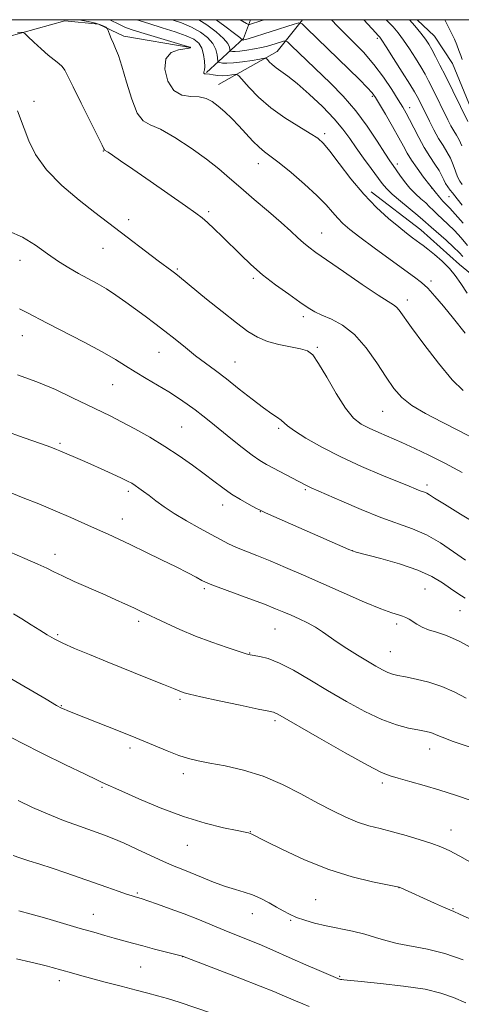
# Model space of a CAD drawing. Extents: x 2164800 to 2167700, y 302300 to 305200.
# Drawn here: x 2166750 to 2166880, y 304711 to 305000 of the extents above; entities that cross this region are included whole.
import ezdxf

# ---------------------------------------------------------------- set-up
doc = ezdxf.new("R2010")
doc.units = 0
doc.header["$MEASUREMENT"] = 0
for name, color, linetype, lineweight in [('BREAKLINE DTM HARD', 7, 'Continuous', 0), ('CONTOUR INDEX', 41, 'Continuous', 13), ('CONTOUR INTERMEDIATE', 44, 'Continuous', 0), ('GRID LINE', 7, 'Continuous', 0), ('SPOT ELEVATION DTM', 2, 'Continuous', 13)]:
    doc.layers.add(name, color=color, linetype=linetype, lineweight=lineweight)

msp = doc.modelspace()

# ---------------------------------------------------------------- linework, layer by layer
at = {"layer": 'BREAKLINE DTM HARD', "extrusion": (0.235562825368609, 0.307994922386214, 0.9217642231550692), "elevation": 605362.473712169, "flags": 128}
msp.add_lwpolyline([(-1535836.468080905, -1436246.030491703), (-1535839.049570438, -1436261.762243411), (-1535837.344630234, -1436267.941469164)], dxfattribs=at)
at = {"layer": 'BREAKLINE DTM HARD', "extrusion": (0.0501521089335935, 0.3128756019440885, 0.9484690947403808), "elevation": 205131.8868666501, "flags": 128}
msp.add_lwpolyline([(-2091225.9715635, -610547.4091716111), (-2091241.438878686, -610560.316687288), (-2091247.258630372, -610571.3054329084)], dxfattribs=at)
at = {"layer": 'BREAKLINE DTM HARD'}
for points in [[(2166679.9, 304932.45, 1108.91), (2166695.35, 304941.73, 1108.21), (2166706.57, 304950.62, 1107.43), (2166717.06, 304963.39, 1106.48), (2166724.38, 304974.72, 1106.16), (2166729.61, 304983.57, 1105.56), (2166739.42, 304991.75, 1103.69), (2166746.45, 304994.97, 1102.49), (2166763.34, 304999.68, 1100.73), (2166773.22, 304998.69, 1100.24), (2166780.65, 304995.21, 1099.53), (2166800.06, 304991.83, 1098.09)], [(2166866.71, 305000, 1081.32), (2166871.78, 304995.18, 1081.05), (2166877.12, 304987.11, 1080.6), (2166883.94, 304970.59, 1081.09), (2166889.32, 304956.88, 1080.35), (2166899.3, 304941.78, 1080.03), (2166911.37, 304929.88, 1078.9), (2166930.13, 304919.44, 1078.3), (2166943.2, 304915.65, 1076.96), (2166958.03, 304913.29, 1076.65), (2166972.84, 304913.39, 1074.88), (2166984.14, 304910.3, 1073.9), (2166994.42, 304902.97, 1072.98), (2167007.21, 304889.3, 1073.05), (2167036.59, 304871.88, 1073.55), (2167053.19, 304868.47, 1073.16), (2167072.25, 304864.73, 1071.92), (2167083.91, 304862.34, 1071.29), (2167103.31, 304861.07, 1071.04), (2167118.11, 304861.17, 1070.58), (2167134.32, 304862.35, 1070.44), (2167144.89, 304864.54, 1070.55), (2167158.82, 304866.01, 1071.68)], [(2166853.25, 304949.54, 1095.44), (2166867.78, 304938.36, 1095.27), (2166879.14, 304928.21, 1095.44), (2166891.55, 304918.08, 1094.1), (2166900.42, 304910.38, 1093.5), (2166910.7, 304901.99, 1093.19), (2166928.03, 304895.06, 1092.55), (2166942.16, 304890.22, 1091.74), (2166950.28, 304888.87, 1092.16), (2166964.41, 304885.45, 1092.06), (2166977.84, 304880.25, 1091.99), (2166988.47, 304873.63, 1091.88), (2166999.45, 304865.6, 1091.14), (2167013.27, 304855.82, 1090.65), (2167030.24, 304849.24, 1089.7), (2167047.2, 304844.42, 1089.2), (2167061.71, 304837.12, 1089.45), (2167079.73, 304830.55, 1089.73), (2167094.2, 304828.54, 1089.7), (2167114.99, 304830.45, 1088.78), (2167131.9, 304833.03, 1088.43)]]:
    msp.add_polyline3d(points, dxfattribs=at)
at = {"layer": 'CONTOUR INDEX', "flags": 128}
for points, elevation in [([(2166880.176, 304891.329), (2166876.997, 304894.458), (2166872.93, 304899.307), (2166868.648, 304904.8640000001), (2166865.024, 304909.774), (2166861.399, 304914.796), (2166860.592, 304915.7320000001), (2166859.737, 304916.387), (2166858.176, 304917.3590000001), (2166855.224, 304919.2500000001), (2166850.533, 304922.4060000001), (2166845.094, 304926.137), (2166836.951, 304931.7770000001), (2166834.884, 304933.28), (2166833.346, 304934.545), (2166831.711, 304936.0480000001), (2166829.619, 304938.007), (2166826.775, 304940.572), (2166823.04, 304943.795), (2166818.889, 304947.319), (2166814.954, 304950.687), (2166811.649, 304953.583), (2166808.526, 304956.257), (2166804.921, 304959.101), (2166800.423, 304962.3360000001), (2166795.633, 304965.4820000001), (2166791.404, 304967.887), (2166788.366, 304969.2129), (2166786.253, 304970.3750000001), (2166784.574, 304972.6), (2166782.941, 304976.6871), (2166781.387, 304981.714), (2166780.044, 304986.3310000001), (2166779.008, 304989.514), (2166778.213, 304991.546), (2166777.55, 304993.0370000001), (2166776.94, 304994.463), (2166776.414, 304995.7650000001), (2166775.805, 304997.297), (2166775.624, 304997.5590000001), (2166775.33, 304997.7610000001), (2166774.77, 304998.0800000001), (2166773.799, 304998.5090000001), (2166772.271, 304998.99), (2166770.148, 304999.4730000001), (2166767.431, 305000.0000000001)], 1100), ([(2166880.164, 304940.2990000001), (2166877.858, 304942.9870000001), (2166876.274, 304944.7440000001), (2166874.287, 304946.802), (2166873.25, 304947.9620000001), (2166871.984, 304949.485), (2166870.435, 304951.447), (2166868.6049, 304953.8580000001), (2166866.719, 304956.4390000001), (2166865.0579, 304958.844), (2166863.795, 304960.8700000001), (2166862.661, 304962.8840000001), (2166861.283, 304965.4010000001), (2166859.421, 304968.7170000001), (2166857.397, 304972.2660000001), (2166855.668, 304975.2670000001), (2166854.517, 304977.197), (2166853.518, 304978.562), (2166852.073, 304980.122), (2166849.735, 304982.464), (2166846.678, 304985.464), (2166834.27, 304997.535), (2166832.927, 304998.752), (2166831.977, 304999.056), (2166830.605, 304998.7100000001), (2166817.075, 304994.416), (2166816.303, 304994.194), (2166815.8541, 304994.0860000001), (2166815.608, 304994.046), (2166815.302, 304994.0490000001), (2166815.293, 304994.0640000001), (2166815.289, 304994.101), (2166815.202, 304994.2290000001), (2166814.623, 304994.74), (2166813.063, 304995.9790000001), (2166810.256, 304998.1221), (2166807.709, 305000.0000000001)], 1090), ([(2166879.879, 304988.3360000001), (2166879.474, 304989.5380000001), (2166878.932, 304990.9780000001), (2166878.314, 304992.5820000001), (2166877.682, 304994.253), (2166874.801, 305000.0000000001)], 1080), ([(2166880.8041, 304830.403), (2166878.662, 304831.8150000001), (2166876.534, 304833.2720000001), (2166874.122, 304834.9390000001), (2166871.044, 304836.7660000001), (2166866.898, 304838.6470000001), (2166861.5589, 304840.4660000001), (2166856.009, 304842.0530000001), (2166848.808, 304843.9390000001), (2166846.67, 304844.6890000001), (2166843.347, 304846.1080000001), (2166822.222, 304855.409), (2166820.613, 304856.159), (2166819.342, 304856.819), (2166817.393, 304857.8680000001), (2166814.882, 304859.289), (2166812.205, 304860.942), (2166809.647, 304862.726), (2166807.05, 304864.686), (2166804.146, 304866.904), (2166800.729, 304869.425), (2166796.851, 304872.143), (2166792.625, 304874.914), (2166788.201, 304877.596), (2166783.867, 304880.0530000001), (2166779.942, 304882.1510000001), (2166776.602, 304883.8360000001), (2166769.902, 304887.0700000001), (2166765.567, 304889.1880000001), (2166760.5359, 304891.5430000001), (2166755.045, 304893.861), (2166749.388, 304895.9060000001)], 1110), ([(2166883.77, 304752.252), (2166879.27, 304754.736), (2166876.095, 304756.409), (2166873.655, 304757.5170000001), (2166871.034, 304758.475), (2166867.555, 304759.6040000001), (2166863.522, 304760.819), (2166859.481, 304761.937), (2166855.848, 304762.845), (2166852.509, 304763.7060000001), (2166849.218, 304764.752), (2166845.744, 304766.177), (2166841.913, 304768.035), (2166837.568, 304770.3420000001), (2166832.608, 304773.045), (2166827.175, 304775.8100000001), (2166821.468, 304778.2320000001), (2166815.73, 304780.0060000001), (2166810.373, 304781.2180000001), (2166805.854, 304782.0530000001), (2166802.438, 304782.702), (2166799.637, 304783.383), (2166796.7749, 304784.318), (2166793.286, 304785.6800000001), (2166784.098, 304789.4890000001), (2166778.543, 304791.724), (2166773.096, 304793.871), (2166765.671, 304796.785), (2166764.012, 304797.4510000001), (2166763.101, 304797.833), (2166762.35, 304798.186), (2166760.903, 304798.985), (2166757.841, 304800.7560000001), (2166746.566, 304807.3420000001)], 1120), ([(2166806.386, 304708.7550000001), (2166796.843, 304711.9280000001), (2166793.408, 304713.025), (2166790.531, 304713.861), (2166787.676, 304714.6120000001), (2166784.243, 304715.486), (2166779.867, 304716.622), (2166775.122, 304717.872), (2166770.819, 304719.019), (2166767.58, 304719.8960000001), (2166765.265, 304720.5360000001), (2166759.61, 304722.1419), (2166758.2, 304722.5110000001), (2166756.244, 304722.997), (2166753.301, 304723.709), (2166749.124, 304724.704)], 1130)]:
    msp.add_lwpolyline(points, dxfattribs=dict(at, elevation=elevation))
at = {"layer": 'CONTOUR INTERMEDIATE', "flags": 128}
for points, elevation in [([(2166880.761, 304908.079), (2166877.3721, 304912.373), (2166874.409, 304916.0430000001), (2166871.918, 304918.9890000001), (2166869.841, 304921.2440000001), (2166868.023, 304922.9340000001), (2166865.942, 304924.5530000001), (2166858.795, 304929.7100000001), (2166854.101, 304933.1290000001), (2166849.891, 304936.241), (2166846.907, 304938.5310000001), (2166844.901, 304940.2380000001), (2166843.379, 304941.791), (2166841.865, 304943.5710000001), (2166839.964, 304945.7600000001), (2166837.298, 304948.497), (2166833.685, 304951.791), (2166829.722, 304955.1620000001), (2166826.197, 304958.0050000001), (2166821.891, 304961.2541), (2166820.304, 304962.6120000001), (2166818.514, 304964.4240000001), (2166814.406, 304968.8470000001), (2166812.277, 304971.007), (2166810.213, 304972.9610000001), (2166808.293, 304974.6410000001), (2166806.543, 304975.9790000001), (2166804.771, 304976.916), (2166802.731, 304977.398), (2166800.28, 304977.502), (2166797.6851, 304977.85), (2166795.32, 304979.1960000001), (2166793.542, 304981.9880000001), (2166792.653, 304985.453), (2166792.941, 304988.5110000001), (2166794.506, 304990.3420000001), (2166796.694, 304991.164), (2166799.774, 304991.617), (2166800.1721, 304991.7370000001), (2166800.209, 304991.8231), (2166800.0729, 304991.914), (2166799.319, 304992.166), (2166797.344, 304992.764), (2166789.553, 304995.079), (2166785.608, 304996.2660000001), (2166782.7981, 304997.15), (2166780.87, 304997.846), (2166779.305, 304998.5540000001), (2166776.553, 305000.0000000001)], 1098), ([(2166881.381, 304919.844), (2166879.481, 304922.6340000001), (2166877.879, 304924.9560000001), (2166876.153, 304927.0850000001), (2166874.018, 304929.208), (2166871.764, 304931.176), (2166869.819, 304932.7540000001), (2166868.482, 304933.796), (2166867.524, 304934.507), (2166865.34, 304936.0820000001), (2166863.624, 304937.3829), (2166861.302, 304939.225), (2166858.307, 304941.7290000001), (2166854.811, 304944.9300000001), (2166851.05, 304948.8430000001), (2166847.281, 304953.35), (2166843.843, 304957.8100000001), (2166841.1, 304961.448), (2166839.216, 304963.7490000001), (2166837.5701, 304965.2280000001), (2166835.345, 304966.6580000001), (2166831.973, 304968.6560000001), (2166827.884, 304971.2110000001), (2166823.756, 304974.1560000001), (2166820.177, 304977.2760000001), (2166817.353, 304980.165), (2166814.334, 304983.5671), (2166813.767, 304983.9770000001), (2166813.215, 304983.952), (2166812.297, 304983.7990000001), (2166811.055, 304983.648), (2166809.64, 304983.5870000001), (2166808.196, 304983.672), (2166806.864, 304983.8360000001), (2166805.778, 304983.9840000001), (2166804.579, 304984.0800000001), (2166804.308, 304984.1560000001), (2166804.141, 304984.3301), (2166804.064, 304984.5530000001), (2166804.08, 304984.753), (2166804.179, 304984.9190000001), (2166804.298, 304985.2980000001), (2166804.36, 304986.198), (2166804.292, 304987.801), (2166804.031, 304989.775), (2166803.513, 304991.66), (2166802.645, 304993.11), (2166801.1999, 304994.2431000001), (2166798.915, 304995.2920000001), (2166795.661, 304996.437), (2166791.828, 304997.6560000001), (2166787.937, 304998.8700000001), (2166784.473, 305000.0000000001)], 1096), ([(2166880.083, 304930.5970000001), (2166878.991, 304931.769), (2166877.382, 304933.334), (2166875.176, 304935.3250000001), (2166870.775, 304939.175), (2166868.401, 304941.3101000001), (2166866.918, 304942.573), (2166861.841, 304946.762), (2166859.391, 304948.876), (2166857.708, 304950.512), (2166856.453, 304952.003), (2166853.189, 304956.389), (2166850.987, 304959.372), (2166848.822, 304962.387), (2166846.909, 304965.1520000001), (2166844.903, 304967.889), (2166842.322, 304970.947), (2166838.878, 304974.5170000001), (2166835.048, 304978.1610000001), (2166831.503, 304981.2830000001), (2166828.764, 304983.448), (2166825.286, 304985.9010000001), (2166824.149, 304986.8520000001), (2166823.308, 304987.6900000001), (2166822.753, 304988.312), (2166822.395, 304988.638), (2166821.8239, 304988.6800000001), (2166820.551, 304988.4741000001), (2166818.279, 304988.0779), (2166815.482, 304987.6350000001), (2166812.828, 304987.3100000001), (2166810.8481, 304987.221), (2166809.534, 304987.2961), (2166808.745, 304987.4180000001), (2166808.339, 304987.5270000001), (2166808.172, 304987.796), (2166807.971, 304989.659), (2166807.577, 304991.257), (2166806.702, 304993.023), (2166805.184, 304994.758), (2166803.076, 304996.376), (2166800.486, 304997.819), (2166797.498, 304999.0650000001), (2166794.777, 305000.0000000001)], 1094), ([(2166881.492, 304933.828), (2166879.577, 304936.034), (2166877.62, 304938.1610000001), (2166875.725, 304940.034), (2166872.531, 304942.9880000001), (2166871.378, 304944.1291), (2166870.356, 304945.176), (2166869.23, 304946.264), (2166867.827, 304947.5101000001), (2166866.228, 304948.958), (2166864.581, 304950.633), (2166863.0179, 304952.514), (2166861.632, 304954.3910000001), (2166859.625, 304957.2610000001), (2166858.6731, 304958.6690000001), (2166857.2329, 304960.903), (2166854.9949, 304964.416), (2166852.068, 304968.775), (2166848.6611, 304973.327), (2166844.986, 304977.5380000001), (2166841.243, 304981.349), (2166829.698, 304992.4680000001), (2166828.626, 304993.4770000001), (2166828.058, 304993.7940000001), (2166827.509, 304993.691), (2166823.448, 304992.409), (2166822.435, 304992.1360000001), (2166821.011, 304991.8210000001), (2166818.98, 304991.432), (2166816.703, 304991.0441000001), (2166814.678, 304990.7600000001), (2166813.29, 304990.6520000001), (2166812.47, 304990.6690000001), (2166812.035, 304990.73), (2166811.821, 304990.7880000001), (2166811.732, 304990.9300000001), (2166811.695, 304991.278), (2166811.586, 304991.944), (2166811.1, 304992.998), (2166809.883, 304994.501), (2166807.72, 304996.4400000001), (2166804.952, 304998.513), (2166802.605, 305000.0000000001)], 1092), ([(2166821.887, 305000.0000000001), (2166821.076, 304999.742), (2166817.501, 304998.601), (2166817.253, 304998.596), (2166816.612, 304998.9190000001), (2166814.768, 305000.0000000001)], 1088), ([(2166879.876, 304945.65), (2166878.426, 304947.475), (2166877.07, 304949.252), (2166876.412, 304950.0630000001), (2166875.692, 304950.9940000001), (2166875.0351, 304951.996), (2166874.511, 304953.0530000001), (2166873.955, 304954.2670000001), (2166873.1479, 304955.769), (2166871.933, 304957.66), (2166870.418, 304959.932), (2166868.773, 304962.5480000001), (2166867.16, 304965.4180000001), (2166865.685, 304968.2500000001), (2166864.441, 304970.699), (2166863.454, 304972.5779), (2166862.465, 304974.3130000001), (2166861.143, 304976.4891000001), (2166859.2379, 304979.518), (2166856.804, 304983.1350000001), (2166853.976, 304986.9080000001), (2166850.933, 304990.4350000001), (2166848.0481, 304993.454), (2166843.369, 304998.0750000001), (2166841.527, 305000.0000000001)], 1088), ([(2166879.898, 304951.6780000001), (2166879.2139, 304952.7070000001), (2166878.582, 304953.942), (2166877.96, 304955.5650000001), (2166877.278, 304957.4450000001), (2166876.463, 304959.3740000001), (2166875.459, 304961.2120000001), (2166874.29, 304963.09), (2166873, 304965.209), (2166871.645, 304967.6740000001), (2166870.337, 304970.23), (2166867.18, 304976.6140000001), (2166866.713, 304977.52), (2166865.964, 304978.829), (2166864.571, 304981.1040000001), (2166862.348, 304984.639), (2166859.804, 304988.639), (2166857.624, 304992.034), (2166856.319, 304994.0260000001), (2166855.71, 304994.9010000001), (2166855.441, 304995.2120000001), (2166855.169, 304995.4830000001), (2166854.581, 304996.1009000001), (2166853.375, 304997.42), (2166851.061, 305000.0000000001)], 1086), ([(2166879.778, 304962.98), (2166878.994, 304964.747), (2166878.231, 304966.1101), (2166877.456, 304967.4010000001), (2166876.634, 304968.9010000001), (2166875.723, 304970.6900000001), (2166871.078, 304980.0540000001), (2166870.05, 304982.095), (2166869.018, 304984.0380000001), (2166867.787, 304986.1900000001), (2166866.226, 304988.747), (2166864.471, 304991.471), (2166862.726, 304994.0170000001), (2166861.143, 304996.126), (2166859.673, 304997.8690000001), (2166858.214, 304999.404), (2166857.594, 305000.0000000001)], 1084), ([(2166881.622, 304970.128), (2166874.977, 304983.4940000001), (2166873.386, 304986.6690000001), (2166872.072, 304989.248), (2166871.003, 304991.2769000001), (2166870.104, 304992.8540000001), (2166869.138, 304994.302), (2166867.827, 304996.001), (2166866.012, 304998.1850000001), (2166864.448, 305000.0000000001)], 1082), ([(2166884.429, 304876.6251000001), (2166879.235, 304879.3850000001), (2166874.025, 304882.0270000001), (2166869.197, 304884.5320000001), (2166865.178, 304886.9180000001), (2166862.222, 304889.2650000001), (2166859.899, 304891.9), (2166857.605, 304895.213), (2166854.865, 304899.3910000001), (2166851.711, 304903.8250000001), (2166848.299, 304907.702), (2166844.812, 304910.416), (2166841.53, 304912.1681000001), (2166838.759, 304913.3630000001), (2166836.647, 304914.389), (2166834.712, 304915.567), (2166832.3151, 304917.2010000001), (2166829.015, 304919.497), (2166825.169, 304922.273), (2166821.331, 304925.246), (2166817.938, 304928.1821), (2166814.943, 304931.025), (2166809.543, 304936.3620000001), (2166807.146, 304938.6730000001), (2166805.161, 304940.5270000001), (2166803.586, 304941.893), (2166801.717, 304943.311), (2166798.674, 304945.4620000001), (2166788.393, 304952.623), (2166783.302, 304956.15), (2166779.643, 304958.67), (2166777.323, 304960.248), (2166775.98, 304961.1420000001), (2166774.987, 304961.779), (2166774.899, 304961.8750000001), (2166774.779, 304962.1410000001), (2166774.272, 304963.2050000001), (2166772.995, 304965.7870000001), (2166768.076, 304975.5601000001), (2166765.712, 304980.3050000001), (2166764.191, 304983.4240000001), (2166763.267, 304985.2070000001), (2166762.502, 304986.2770000001), (2166761.516, 304987.192), (2166760.185, 304988.2380000001), (2166758.447, 304989.6359000001), (2166756.326, 304991.4880000001), (2166754.188, 304993.443), (2166752.485, 304995.0310000001), (2166751.52, 304995.909), (2166750.98, 304996.22), (2166750.404, 304996.23), (2166749.45, 304996.1610000001)], 1102), ([(2166879.873, 304867.2500000001), (2166874.788, 304869.9969), (2166870.177, 304872.351), (2166866.037, 304874.3300000001), (2166862.235, 304876.0360000001), (2166855.436, 304878.9400000001), (2166852.612, 304880.199), (2166850.24, 304881.4560000001), (2166848.05, 304883.221), (2166845.697, 304886.099), (2166842.971, 304890.3910000001), (2166840.187, 304895.182), (2166837.792, 304899.2541), (2166836.051, 304901.702), (2166834.498, 304902.8841), (2166832.479, 304903.474), (2166829.554, 304904.0430000001), (2166826.112, 304904.7550000001), (2166822.751, 304905.67), (2166819.869, 304906.8809), (2166817.054, 304908.6120000001), (2166813.694, 304911.117), (2166809.429, 304914.48), (2166804.911, 304918.11), (2166796.947, 304924.5860000001), (2166795.843, 304925.4570000001), (2166794.67, 304926.344), (2166790.73, 304929.2870000001), (2166777.9099, 304939.0310000001), (2166772.102, 304943.4870000001), (2166767.544, 304947.051), (2166762.457, 304951.3731), (2166757.916, 304955.975), (2166754.737, 304960.4340000001), (2166752.706, 304964.5330000001), (2166751.354, 304968.1070000001), (2166749.448, 304973.328)], 1104), ([(2166885.0151, 304851.7560000001), (2166879.422, 304855.073), (2166874.743, 304857.921), (2166871.84, 304859.731), (2166870.334, 304860.6850000001), (2166869.533, 304861.1510000001), (2166868.853, 304861.4510000001), (2166867.298, 304862.0050000001), (2166866.213, 304862.4390000001), (2166864.376, 304863.2010000001), (2166856.341, 304866.491), (2166850.415, 304868.998), (2166844.28, 304871.796), (2166838.699, 304874.644), (2166834.064, 304877.279), (2166830.669, 304879.4300000001), (2166828.659, 304880.916), (2166826.754, 304882.6300000001), (2166825.675, 304883.3739000001), (2166824.032, 304884.442), (2166821.602, 304886.1610000001), (2166818.284, 304888.715), (2166814.488, 304891.7230000001), (2166810.753, 304894.6620000001), (2166807.481, 304897.144), (2166804.547, 304899.323), (2166801.688, 304901.4880000001), (2166798.708, 304903.85), (2166795.653, 304906.319), (2166792.635, 304908.7280000001), (2166789.733, 304910.953), (2166786.904, 304913.045), (2166781.2, 304917.182), (2166778.315, 304919.2070000001), (2166775.484, 304921.062), (2166772.745, 304922.677), (2166770.045, 304924.154), (2166767.306, 304925.637), (2166764.453, 304927.2650000001), (2166761.4301, 304929.1350000001), (2166758.182, 304931.339), (2166754.67, 304933.8630000001), (2166750.905, 304936.268), (2166746.911, 304938.014)], 1106), ([(2166880.846, 304841.556), (2166877.406, 304843.986), (2166873.516, 304846.6030000001), (2166869.4481, 304848.9570000001), (2166865.37, 304850.753), (2166856.038, 304854.0800000001), (2166850.287, 304856.378), (2166844.565, 304858.8250000001), (2166835.58, 304862.7720000001), (2166834.835, 304863.115), (2166834.182, 304863.453), (2166831.778, 304864.7340000001), (2166824.498, 304868.491), (2166822.446, 304869.579), (2166820.518, 304870.7370000001), (2166818.249, 304872.323), (2166815.331, 304874.567), (2166812.064, 304877.1840000001), (2166806.188, 304881.9720000001), (2166803.815, 304883.876), (2166801.566, 304885.616), (2166799.24, 304887.323), (2166796.695, 304889.066), (2166793.807, 304890.898), (2166790.53, 304892.8470000001), (2166787.128, 304894.828), (2166783.9439, 304896.7320000001), (2166781.138, 304898.5150000001), (2166778.153, 304900.3960000001), (2166774.2449, 304902.6630000001), (2166768.994, 304905.4670000001), (2166758.162, 304911.0380000001), (2166752.116, 304914.2060000001), (2166749.988, 304915.2000000001)], 1108), ([(2166883.538, 304815.3690000001), (2166879.038, 304817.8081), (2166875.322, 304819.4171000001), (2166872.376, 304820.4), (2166870.0291, 304821.138), (2166868.129, 304821.9330000001), (2166866.591, 304822.7720000001), (2166864.324, 304824.224), (2166863.396, 304824.752), (2166862.435, 304825.1520000001), (2166861.238, 304825.4890000001), (2166859.311, 304826.0650000001), (2166856.09, 304827.2440000001), (2166851.236, 304829.2610000001), (2166845.314, 304831.8410000001), (2166833.305, 304837.1510000001), (2166828.082, 304839.4251000001), (2166823.519, 304841.3499), (2166819.659, 304842.9010000001), (2166816.427, 304844.171), (2166813.719, 304845.279), (2166811.3781, 304846.3570000001), (2166809.032, 304847.562), (2166806.258, 304849.062), (2166802.7901, 304850.9600000001), (2166798.996, 304853.096), (2166795.3989, 304855.2490000001), (2166792.415, 304857.2290000001), (2166790.015, 304858.9790000001), (2166788.059, 304860.4770000001), (2166786.425, 304861.709), (2166785.061, 304862.6960000001), (2166783.934, 304863.4680000001), (2166782.945, 304864.0870000001), (2166781.74, 304864.731), (2166779.905, 304865.6140000001), (2166777.188, 304866.866), (2166774.01, 304868.3049), (2166770.956, 304869.666), (2166768.49, 304870.7450000001), (2166761.846, 304873.6300000001), (2166760.861, 304874.0330000001), (2166759.216, 304874.649), (2166756.192, 304875.7370000001), (2166751.354, 304877.449), (2166745.39, 304879.524)], 1112), ([(2166881.066, 304801.115), (2166877.552, 304802.9239000001), (2166873.9589, 304804.528), (2166870.129, 304805.774), (2166866.412, 304806.6830000001), (2166863.282, 304807.3150000001), (2166861.064, 304807.7500000001), (2166859.476, 304808.133), (2166858.086, 304808.6290000001), (2166856.514, 304809.383), (2166854.581, 304810.4560000001), (2166852.159, 304811.8910000001), (2166849.216, 304813.6850000001), (2166846.093, 304815.645), (2166843.225, 304817.5320000001), (2166838.926, 304820.5810000001), (2166836.897, 304821.8810000001), (2166834.563, 304823.1340000001), (2166832.082, 304824.317), (2166829.715, 304825.3800000001), (2166827.573, 304826.319), (2166825.166, 304827.317), (2166821.853, 304828.6040000001), (2166817.299, 304830.302), (2166808.314, 304833.5970000001), (2166805.916, 304834.5000000001), (2166804.629, 304835.052), (2166803.542, 304835.623), (2166801.874, 304836.523), (2166799.39, 304837.8300000001), (2166795.988, 304839.5600000001), (2166791.693, 304841.677), (2166787.042, 304843.926), (2166782.698, 304845.9990000001), (2166779.129, 304847.6811), (2166776.015, 304849.126), (2166772.843, 304850.5831), (2166769.197, 304852.2450000001), (2166765.058, 304854.0920000001), (2166760.506, 304856.051), (2166755.7, 304858.03), (2166751.104, 304859.8690000001), (2166742.6319, 304863.2280000001)], 1114), ([(2166882.507, 304786.6470000001), (2166877.281, 304788.41), (2166874.009, 304789.6130000001), (2166872.265, 304790.3419000001), (2166871.241, 304790.784), (2166870.219, 304791.1080000001), (2166868.862, 304791.4110000001), (2166866.924, 304791.774), (2166864.205, 304792.3050000001), (2166860.6809, 304793.2320000001), (2166856.372, 304794.8100000001), (2166851.354, 304797.197), (2166845.918, 304800.159), (2166840.412, 304803.366), (2166835.158, 304806.4950000001), (2166830.3769, 304809.2600000001), (2166826.27, 304811.383), (2166822.992, 304812.677), (2166820.529, 304813.327), (2166817.7119, 304813.796), (2166816.513, 304814.1070000001), (2166814.439, 304814.763), (2166810.943, 304815.9190000001), (2166806.448, 304817.4830000001), (2166801.618, 304819.3030000001), (2166797.044, 304821.219), (2166793.021, 304823.045), (2166785.49, 304826.6340000001), (2166783.537, 304827.55), (2166781.097, 304828.6790000001), (2166778.065, 304830.0580000001), (2166774.418, 304831.681), (2166766.083, 304835.3300000001), (2166762.5731, 304836.9120000001), (2166760.102, 304838.1070000001), (2166758.011, 304839.1570000001), (2166755.381, 304840.4010000001), (2166751.577, 304842.072), (2166747.109, 304843.9730000001)], 1116), ([(2166882.81, 304770.991), (2166877.993, 304772.699), (2166873.366, 304774.133), (2166868.7709, 304775.4840000001), (2166864.547, 304776.6900000001), (2166861.157, 304777.6240000001), (2166858.75, 304778.302), (2166856.206, 304779.328), (2166852.088, 304781.4460000001), (2166845.539, 304785.0800000001), (2166838.011, 304789.355), (2166825.827, 304796.3630000001), (2166825.1219, 304796.7370000001), (2166824.543, 304796.9381), (2166823.162, 304797.247), (2166820.062, 304797.8920000001), (2166814.767, 304799.0050000001), (2166808.5619, 304800.323), (2166803.169, 304801.4880000001), (2166799.883, 304802.2320000001), (2166798.277, 304802.649), (2166797.494, 304802.927), (2166795.199, 304803.9), (2166792.286, 304805.096), (2166787.562, 304807.0009), (2166775.772, 304811.7330000001), (2166770.514, 304813.867), (2166766.152, 304815.6850000001), (2166762.727, 304817.2000000001), (2166760.184, 304818.4559000001), (2166758.102, 304819.6410000001), (2166755.965, 304820.9790000001), (2166753.41, 304822.606), (2166750.6871, 304824.3140000001), (2166748.2, 304825.811)], 1118), ([(2166881.9339, 304736.4670000001), (2166879.127, 304737.8030000001), (2166877.42, 304738.574), (2166874.477, 304739.8150000001), (2166871.771, 304741.013), (2166861.8721, 304745.4890000001), (2166861.421, 304745.6570000001), (2166860.408, 304745.8860000001), (2166858.002, 304746.3580000001), (2166853.623, 304747.251), (2166847.671, 304748.7070000001), (2166840.793, 304750.8620000001), (2166833.68, 304753.7160000001), (2166827.188, 304756.7220000001), (2166822.215, 304759.1960000001), (2166818.135, 304761.253), (2166817.687, 304761.447), (2166817.25, 304761.568), (2166816.178, 304761.795), (2166813.858, 304762.2600000001), (2166809.856, 304763.0970000001), (2166804.4499, 304764.4240000001), (2166798.094, 304766.3580000001), (2166791.322, 304768.899), (2166784.986, 304771.5750000001), (2166780.016, 304773.797), (2166774.257, 304776.3740000001), (2166772.648, 304777.127), (2166769.236, 304778.774), (2166763.544, 304781.557), (2166756.777, 304784.9021000001), (2166750.561, 304788.0260000001), (2166746.063, 304790.365)], 1122), ([(2166880.165, 304724.378), (2166874.87, 304726.2650000001), (2166869.726, 304727.535), (2166860.858, 304729.126), (2166857.496, 304729.998), (2166854.502, 304730.9660000001), (2166851.368, 304731.926), (2166847.731, 304732.8), (2166840.008, 304734.3750000001), (2166836.612, 304735.154), (2166833.6911, 304735.9610000001), (2166831.244, 304736.8119), (2166829.222, 304737.7270000001), (2166827.391, 304738.7341000001), (2166825.469, 304739.8611), (2166823.25, 304741.1059000001), (2166820.822, 304742.3430000001), (2166818.346, 304743.4120000001), (2166815.915, 304744.225), (2166813.354, 304744.9680000001), (2166810.415, 304745.894), (2166806.974, 304747.171), (2166803.377, 304748.616), (2166800.087, 304749.9550000001), (2166797.396, 304751.0150000001), (2166794.903, 304752.0110000001), (2166792.032, 304753.2569), (2166788.407, 304754.952), (2166784.44, 304756.844), (2166780.74, 304758.5650000001), (2166777.7091, 304759.8620000001), (2166774.905, 304760.9300000001), (2166767.578, 304763.5320000001), (2166762.91, 304765.2600000001), (2166758.182, 304767.144), (2166753.773, 304769.0860000001), (2166749.564, 304771.046)], 1124), ([(2166880.988, 304711.7340000001), (2166877.321, 304713.3559000001), (2166873.687, 304714.653), (2166869.029, 304715.7320000001), (2166862.732, 304716.6740000001), (2166855.9399, 304717.4550000001), (2166850.24, 304718.0220000001), (2166845.199, 304718.503), (2166844.554, 304718.5800000001), (2166844.161, 304718.653), (2166843.654, 304718.79), (2166843.425, 304718.8700000001), (2166842.723, 304719.1610000001), (2166837.935, 304721.2320000001), (2166834.044, 304722.9330000001), (2166830.068, 304724.6880000001), (2166823.437, 304727.645), (2166820.364, 304728.9620000001), (2166817.114, 304730.2820000001), (2166810.025, 304733.101), (2166802.314, 304736.258), (2166798.279, 304737.8540000001), (2166794.226, 304739.3659), (2166790.541, 304740.6780000001), (2166787.683, 304741.6610000001), (2166785.959, 304742.236), (2166785.068, 304742.5160000001), (2166783.986, 304742.819), (2166783.041, 304743.1120000001), (2166781.419, 304743.648), (2166778.909, 304744.5050000001), (2166775.649, 304745.6340000001), (2166763.627, 304749.84), (2166759.61, 304751.2120000001), (2166755.934, 304752.4230000001), (2166752.734, 304753.447), (2166750.124, 304754.2689), (2166748.099, 304754.9190000001)], 1126), ([(2166834.977, 304710.682), (2166833.1101, 304711.4311), (2166831.034, 304712.3150000001), (2166827.133, 304714.0360000001), (2166824.648, 304715.083), (2166820.636, 304716.6850000001), (2166814.623, 304719.0150000001), (2166797.787, 304725.4390000001), (2166789.645, 304727.547), (2166786.174, 304728.4569), (2166783.132, 304729.2720000001), (2166777.798, 304730.7450000001), (2166775.0079, 304731.528), (2166771.777, 304732.447), (2166767.824, 304733.59), (2166757.979, 304736.4680000001), (2166753.385, 304737.79), (2166749.8091, 304738.7820000001)], 1128)]:
    msp.add_lwpolyline(points, dxfattribs=dict(at, elevation=elevation))
at = {"layer": 'GRID LINE', "flags": 128}
msp.add_lwpolyline([(2165000, 302500), (2167500, 302500), (2167500, 305000), (2165000, 305000), (2165000, 302500)], dxfattribs=at)
at = {"layer": 'SPOT ELEVATION DTM'}
for p in [(2166854.97, 304994.5, 1086.34), (2166853.55, 304977.56, 1090.26), (2166754.27, 304976.08, 1103.48), (2166864.49, 304974.24, 1087.38), (2166839.6, 304966.54, 1095.67), (2166774.56, 304961.5, 1102.07), (2166820.1, 304957.8, 1098.65), (2166860.86, 304957.71, 1091.56), (2166870.94, 304950.67, 1090), (2166876.04, 304948.14, 1088.84), (2166805.51, 304943.72, 1101.72), (2166782.03, 304941.34, 1103.47), (2166838.7, 304937.49, 1099.22), (2166774.48, 304932.99, 1104.84), (2166750.11, 304929.48, 1106.62), (2166796.35, 304926.94, 1103.81), (2166818.65, 304924.15, 1102.28), (2166870.76, 304923.39, 1097.61), (2166863.85, 304917.86, 1099.47), (2166833.27, 304912.9, 1102.41), (2166750.83, 304907.37, 1108.76), (2166790.96, 304902.46, 1106.81), (2166837.37, 304903.92, 1103.82), (2166813.24, 304899.66, 1105.17), (2166777.36, 304893.03, 1108.87), (2166856.59, 304885.18, 1102.88), (2166797.55, 304880.59, 1109.02), (2166826.1, 304880.19, 1106.25), (2166761.85, 304875.82, 1111.76), (2166869.55, 304863.59, 1105.6), (2166781.95, 304861.71, 1112.36), (2166833.9, 304862.17, 1108.21), (2166809.58, 304857.7, 1110.6), (2166820.71, 304855.73, 1110.05), (2166780.14, 304853.57, 1113.3), (2166847.63, 304844.34, 1109.98), (2166760.46, 304843.25, 1115.44), (2166804.22, 304833.24, 1114.27), (2166869, 304833.07, 1111), (2166879.27, 304826.77, 1110.95), (2166784.96, 304823.65, 1116.36), (2166824.97, 304821.4, 1114.91), (2166860.66, 304822.86, 1112.32), (2166761.15, 304819.7, 1117.79), (2166858.84, 304814.71, 1113.12), (2166817.55, 304814.33, 1115.93), (2166797.08, 304800.74, 1118.26), (2166762.29, 304798.91, 1119.91), (2166824.95, 304794.54, 1118.3), (2166782.4, 304786.44, 1120.41), (2166870.33, 304786.18, 1116.67), (2166798.1, 304778.97, 1120.47), (2166774.18, 304774.96, 1122.17), (2166856.45, 304776.25, 1118.33), (2166817.71, 304761.93, 1121.95), (2166876.61, 304762.41, 1119.3), (2166799.23, 304757.93, 1122.82), (2166861.36, 304745.55, 1122.02), (2166784.61, 304743.95, 1125.81), (2166836.89, 304742.06, 1123.04), (2166771.71, 304737.74, 1127.23), (2166818.33, 304737.92, 1124.68), (2166877.27, 304739.39, 1121.9), (2166829.61, 304735.94, 1124.14), (2166797.9, 304725.28, 1128.02), (2166785.6, 304722.23, 1128.92), (2166843.92, 304719.52, 1125.85), (2166761.69, 304718.31, 1130.47)]:
    msp.add_point(p, dxfattribs=at)

doc.saveas('drawing.dxf')
